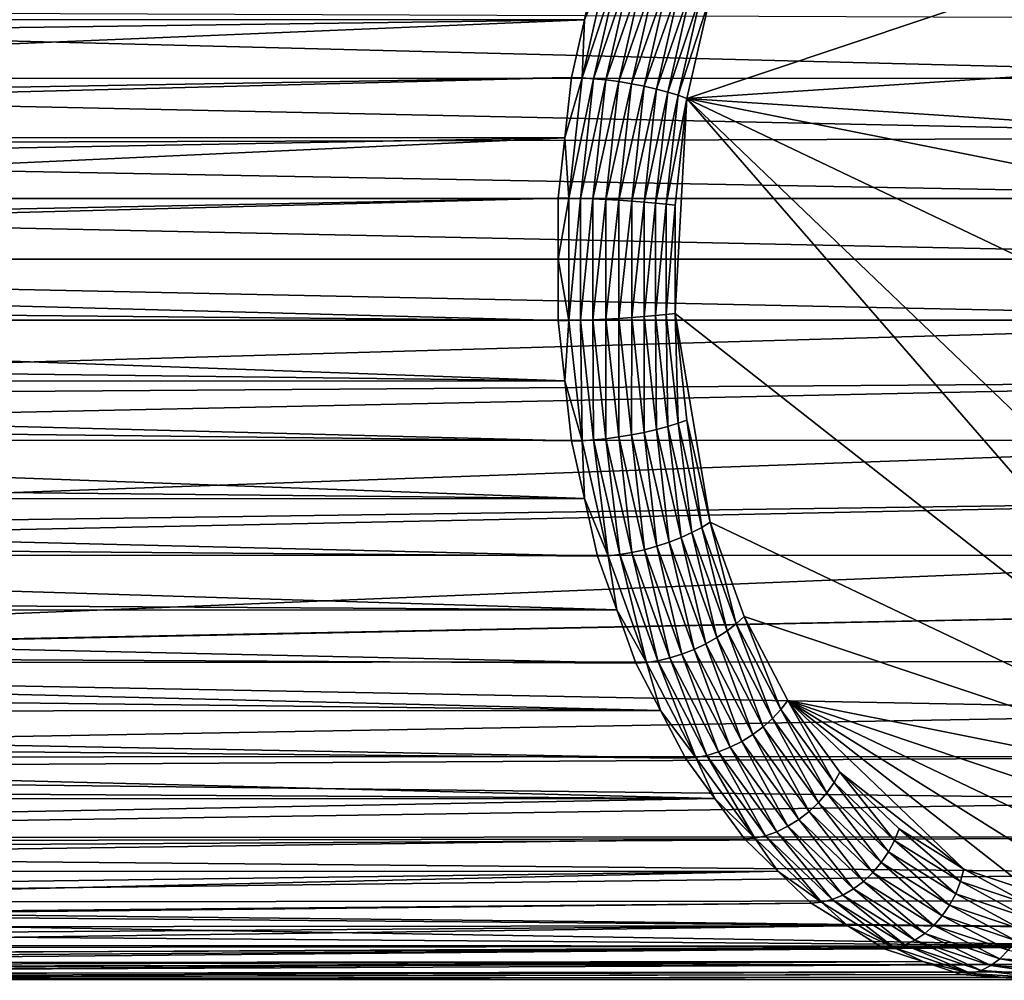
# Model space of a CAD drawing. Extents: x -90 to 90, y -132 to 35.
# Drawn here: x 76 to 85, y -6 to 2 of the extents above; entities that cross this region are included whole.
import ezdxf

# ---------------------------------------------------------------- set-up
doc = ezdxf.new("R2010")
doc.units = 0
doc.layers.add('L3', color=7, linetype='CONTINUOUS')

msp = doc.modelspace()

# ---------------------------------------------------------------- linework, layer by layer
at = {"layer": 'L3', "color": 7}
for points in [[(82.64437, 2.368432, 63.04014), (88.88794, 3.612265, 70.48094), (82.43553, 1.448874, 62.79126)], [(82.43553, 1.448874, 62.79126), (88.88794, 3.612265, 70.48094), (89.4972, 1.915554, 71.20702)], [(81.5125, 2.157608, 62.85803), (60.46433, 2.163134, 80.49916), (81.63054, 2.677358, 62.9987)], [(81.49008, 1.635531, 62.64878), (81.5125, 2.157608, 62.85803), (81.72583, 2.673555, 62.92973)], [(81.72583, 2.673555, 62.92973), (81.82959, 2.662238, 62.87535), (81.49008, 1.635531, 62.64878)], [(81.5125, 2.157608, 62.85803), (81.63054, 2.677358, 62.9987), (81.72583, 2.673555, 62.92973)], [(81.49008, 1.635531, 62.64878), (81.82959, 2.662238, 62.87535), (81.59484, 1.628608, 62.59559)], [(81.82959, 2.662238, 62.87535), (81.93926, 2.643687, 62.8369), (81.59484, 1.628608, 62.59559)], [(81.59484, 1.628608, 62.59559), (81.93926, 2.643687, 62.8369), (81.70614, 1.617259, 62.55908)], [(81.93926, 2.643687, 62.8369), (82.05214, 2.618358, 62.81532), (81.70614, 1.617259, 62.55908)], [(81.70614, 1.617259, 62.55908), (82.05214, 2.618358, 62.81532), (81.82126, 1.601765, 62.54017)], [(82.05214, 2.618358, 62.81532), (82.16546, 2.586876, 62.81115), (81.82126, 1.601765, 62.54017)], [(81.82126, 1.601765, 62.54017), (82.16546, 2.586876, 62.81115), (81.93737, 1.582505, 62.53931)], [(82.16546, 2.586876, 62.81115), (82.27643, 2.550014, 62.82449), (81.93737, 1.582505, 62.53931)], [(81.93737, 1.582505, 62.53931), (82.27643, 2.550014, 62.82449), (82.05158, 1.559956, 62.55652)], [(82.27643, 2.550014, 62.82449), (82.38231, 2.508682, 62.85501), (82.05158, 1.559956, 62.55652)], [(82.05158, 1.559956, 62.55652), (82.38231, 2.508682, 62.85501), (82.16111, 1.534671, 62.59138)], [(82.38231, 2.508682, 62.85501), (82.48051, 2.463896, 62.90196), (82.16111, 1.534671, 62.59138)], [(82.16111, 1.534671, 62.59138), (82.48051, 2.463896, 62.90196), (82.26324, 1.507273, 62.64304)], [(82.48051, 2.463896, 62.90196), (82.56858, 2.416759, 62.96418), (82.26324, 1.507273, 62.64304)], [(82.26324, 1.507273, 62.64304), (82.56858, 2.416759, 62.96418), (82.35548, 1.478437, 62.71022)], [(82.56858, 2.416759, 62.96418), (82.64437, 2.368432, 63.04014), (82.35548, 1.478437, 62.71022)], [(82.35548, 1.478437, 62.71022), (82.64437, 2.368432, 63.04014), (82.43553, 1.448874, 62.79126)], [(89.4665, 1.631957, 72.33724), (64.98229, 2.259438, 92.65617), (64.569, 1.629861, 93.21844)], [(89.37722, 2.165409, 72.23083), (64.98229, 2.259438, 92.65617), (89.4665, 1.631957, 72.33724)], [(81.5125, 2.157608, 62.85803), (60.47976, 1.872977, 80.35298), (60.46433, 2.163134, 80.49916)], [(60.50247, 1.2783, 80.13973), (60.47976, 1.872977, 80.35298), (81.5125, 2.157608, 62.85803)], [(81.39446, 1.637857, 62.71735), (60.50247, 1.2783, 80.13973), (81.5125, 2.157608, 62.85803)], [(81.49008, 1.635531, 62.64878), (81.39446, 1.637857, 62.71735), (81.5125, 2.157608, 62.85803)], [(82.43553, 1.448874, 62.79126), (89.4972, 1.915554, 71.20702), (89.65516, 0.971755, 71.39528)], [(81.39446, 1.637857, 62.71735), (60.50678, 1.097666, 80.09951), (60.50247, 1.2783, 80.13973)], [(81.33458, 1.094548, 62.64599), (60.50678, 1.097666, 80.09951), (81.39446, 1.637857, 62.71735)], [(89.55579, 1.098505, 72.44364), (64.569, 1.629861, 93.21844), (64.16962, 1.021448, 93.76179)], [(89.4665, 1.631957, 72.33724), (64.569, 1.629861, 93.21844), (89.55579, 1.098505, 72.44364)], [(81.33458, 1.094548, 62.64599), (81.39446, 1.637857, 62.71735), (81.49008, 1.635531, 62.64878)], [(81.37049, 0.550455, 62.50625), (81.33458, 1.094548, 62.64599), (81.49008, 1.635531, 62.64878)], [(81.49008, 1.635531, 62.64878), (81.59484, 1.628608, 62.59559), (81.37049, 0.550455, 62.50625)], [(81.37049, 0.550455, 62.50625), (81.59484, 1.628608, 62.59559), (81.47575, 0.548126, 62.45366)], [(81.59484, 1.628608, 62.59559), (81.70614, 1.617259, 62.55908), (81.47575, 0.548126, 62.45366)], [(81.47575, 0.548126, 62.45366), (81.70614, 1.617259, 62.55908), (81.58789, 0.544306, 62.41815)], [(81.70614, 1.617259, 62.55908), (81.82126, 1.601765, 62.54017), (81.58789, 0.544306, 62.41815)], [(81.58789, 0.544306, 62.41815), (81.82126, 1.601765, 62.54017), (81.70414, 0.539091, 62.40059)], [(81.82126, 1.601765, 62.54017), (81.93737, 1.582505, 62.53931), (81.70414, 0.539091, 62.40059)], [(81.70414, 0.539091, 62.40059), (81.93737, 1.582505, 62.53931), (81.82165, 0.532609, 62.4014)], [(81.93737, 1.582505, 62.53931), (82.05158, 1.559956, 62.55652), (81.82165, 0.532609, 62.4014)], [(81.82165, 0.532609, 62.4014), (82.05158, 1.559956, 62.55652), (81.93751, 0.52502, 62.42058)], [(82.05158, 1.559956, 62.55652), (82.16111, 1.534671, 62.59138), (81.93751, 0.52502, 62.42058)], [(81.93751, 0.52502, 62.42058), (82.16111, 1.534671, 62.59138), (82.04889, 0.51651, 62.45765)], [(82.16111, 1.534671, 62.59138), (82.26324, 1.507273, 62.64304), (82.04889, 0.51651, 62.45765)], [(82.04889, 0.51651, 62.45765), (82.26324, 1.507273, 62.64304), (82.15303, 0.507289, 62.51169)], [(82.26324, 1.507273, 62.64304), (82.35548, 1.478437, 62.71022), (82.15303, 0.507289, 62.51169)], [(82.15303, 0.507289, 62.51169), (82.35548, 1.478437, 62.71022), (82.24737, 0.497584, 62.58138)], [(82.35548, 1.478437, 62.71022), (82.43553, 1.448874, 62.79126), (82.24737, 0.497584, 62.58138)], [(82.24737, 0.497584, 62.58138), (82.43553, 1.448874, 62.79126), (82.32959, 0.487634, 62.66499)], [(82.32959, -0.487634, 62.66499), (82.32959, 0.487634, 62.66499), (82.43553, 1.448874, 62.79126)], [(82.43553, 1.448874, 62.79126), (87.95016, -4.896292, 69.36333), (82.32959, -0.487634, 62.66499)], [(89.70833, 0, 71.45864), (89.4972, -1.915554, 71.20702), (82.43553, 1.448874, 62.79126)], [(89.70833, 0, 71.45864), (82.43553, 1.448874, 62.79126), (89.65516, 0.971755, 71.39528)], [(89.4972, -1.915554, 71.20702), (88.45417, -4.316366, 69.96399), (82.43553, 1.448874, 62.79126)], [(82.43553, 1.448874, 62.79126), (88.45417, -4.316366, 69.96399), (87.95016, -4.896292, 69.36333)], [(60.51594, 0.713624, 80.01401), (60.50678, 1.097666, 80.09951), (81.33458, 1.094548, 62.64599)], [(60.51594, 0.713624, 80.01401), (81.33458, 1.094548, 62.64599), (60.52177, 0.138762, 79.95976)], [(60.52177, 0.138762, 79.95976), (81.33458, 1.094548, 62.64599), (81.2747, 0.551239, 62.57463)], [(89.55579, 1.098505, 72.44364), (64.16962, 1.021448, 93.76179), (89.58583, 0.549253, 72.47945)], [(81.37049, 0.550455, 62.50625), (81.2747, 0.551239, 62.57463), (81.33458, 1.094548, 62.64599)], [(89.58583, 0.549253, 72.47945), (64.16962, 1.021448, 93.76179), (63.80436, 0.549633, 94.11697)], [(60.52177, 0.138762, 79.95976), (81.2747, 0.551239, 62.57463), (60.52142, 0.000064, 79.9631)], [(81.2747, 0, 62.57463), (60.52142, 0.000064, 79.9631), (81.2747, 0.551239, 62.57463)], [(89.61588, 0, 72.51526), (63.80436, 0.549633, 94.11697), (63.37886, 0, 94.53074)], [(89.58583, 0.549253, 72.47945), (63.80436, 0.549633, 94.11697), (89.61588, 0, 72.51526)], [(81.2747, 0, 62.57463), (81.2747, 0.551239, 62.57463), (81.37049, 0.550455, 62.50625)], [(81.37049, -0.550455, 62.50625), (81.2747, 0, 62.57463), (81.37049, 0.550455, 62.50625)], [(81.37049, 0.550455, 62.50625), (81.47575, 0.548126, 62.45366), (81.37049, -0.550455, 62.50625)], [(81.37049, -0.550455, 62.50625), (81.47575, 0.548126, 62.45366), (81.47575, -0.548126, 62.45366)], [(81.47575, 0.548126, 62.45366), (81.58789, 0.544306, 62.41815), (81.47575, -0.548126, 62.45366)], [(81.47575, -0.548126, 62.45366), (81.58789, 0.544306, 62.41815), (81.58789, -0.544306, 62.41815)], [(81.58789, 0.544306, 62.41815), (81.70414, 0.539091, 62.40059), (81.58789, -0.544306, 62.41815)], [(81.58789, -0.544306, 62.41815), (81.70414, 0.539091, 62.40059), (81.70414, -0.539091, 62.40059)], [(81.70414, 0.539091, 62.40059), (81.82165, 0.532609, 62.4014), (81.70414, -0.539091, 62.40059)], [(81.70414, -0.539091, 62.40059), (81.82165, 0.532609, 62.4014), (81.82165, -0.532609, 62.4014)], [(81.82165, 0.532609, 62.4014), (81.93751, 0.52502, 62.42058), (81.82165, -0.532609, 62.4014)], [(81.82165, -0.532609, 62.4014), (81.93751, 0.52502, 62.42058), (81.93751, -0.52502, 62.42058)], [(81.93751, 0.52502, 62.42058), (82.04889, 0.51651, 62.45765), (81.93751, -0.52502, 62.42058)], [(81.93751, -0.52502, 62.42058), (82.04889, 0.51651, 62.45765), (82.04889, -0.51651, 62.45765)], [(82.04889, 0.51651, 62.45765), (82.15303, 0.507289, 62.51169), (82.04889, -0.51651, 62.45765)], [(82.04889, -0.51651, 62.45765), (82.15303, 0.507289, 62.51169), (82.15303, -0.507289, 62.51169)], [(82.15303, 0.507289, 62.51169), (82.24737, 0.497584, 62.58138), (82.15303, -0.507289, 62.51169)], [(82.15303, -0.507289, 62.51169), (82.24737, 0.497584, 62.58138), (82.24737, -0.497584, 62.58138)], [(82.24737, 0.497584, 62.58138), (82.32959, 0.487634, 62.66499), (82.24737, -0.497584, 62.58138)], [(82.24737, -0.497584, 62.58138), (82.32959, 0.487634, 62.66499), (82.32959, -0.487634, 62.66499)], [(81.2747, -0.551239, 62.57463), (60.52049, -0.356788, 79.97169), (60.52142, 0.000064, 79.9631)], [(81.2747, -0.551239, 62.57463), (60.52142, 0.000064, 79.9631), (81.2747, 0, 62.57463)], [(89.61588, 0, 72.51526), (63.37886, 0, 94.53074), (89.58583, -0.549253, 72.47945)], [(89.58583, -0.549253, 72.47945), (63.37886, 0, 94.53074), (63.79618, -0.548243, 94.10956)], [(81.37049, -0.550455, 62.50625), (81.2747, -0.551239, 62.57463), (81.2747, 0, 62.57463)], [(81.33458, -1.094548, 62.64599), (60.51365, -0.837253, 80.03532), (60.52049, -0.356788, 79.97169)], [(81.33458, -1.094548, 62.64599), (60.52049, -0.356788, 79.97169), (81.2747, -0.551239, 62.57463)], [(81.82165, -0.532609, 62.4014), (81.93751, -0.52502, 62.42058), (81.93737, -1.582505, 62.53931)], [(81.93737, -1.582505, 62.53931), (81.93751, -0.52502, 62.42058), (82.05158, -1.559956, 62.55652)], [(81.93751, -0.52502, 62.42058), (82.04889, -0.51651, 62.45765), (82.05158, -1.559956, 62.55652)], [(82.04889, -0.51651, 62.45765), (82.15303, -0.507289, 62.51169), (82.16111, -1.534671, 62.59138)], [(82.05158, -1.559956, 62.55652), (82.04889, -0.51651, 62.45765), (82.16111, -1.534671, 62.59138)], [(82.15303, -0.507289, 62.51169), (82.24737, -0.497584, 62.58138), (82.26324, -1.507273, 62.64304)], [(82.16111, -1.534671, 62.59138), (82.15303, -0.507289, 62.51169), (82.26324, -1.507273, 62.64304)], [(82.24737, -0.497584, 62.58138), (82.32959, -0.487634, 62.66499), (82.35548, -1.478437, 62.71022)], [(82.26324, -1.507273, 62.64304), (82.24737, -0.497584, 62.58138), (82.35548, -1.478437, 62.71022)], [(82.35548, -1.478437, 62.71022), (82.32959, -0.487634, 62.66499), (82.43553, -1.448874, 62.79126)], [(82.32959, -0.487634, 62.66499), (87.95016, -4.896292, 69.36333), (82.64437, -2.368432, 63.04014)], [(82.32959, -0.487634, 62.66499), (82.64437, -2.368432, 63.04014), (82.43553, -1.448874, 62.79126)], [(89.58583, -0.549253, 72.47945), (63.79618, -0.548243, 94.10956), (64.35107, -1.277209, 93.54954)], [(89.58583, -0.549253, 72.47945), (64.35107, -1.277209, 93.54954), (89.55579, -1.098505, 72.44364)], [(81.33458, -1.094548, 62.64599), (81.2747, -0.551239, 62.57463), (81.37049, -0.550455, 62.50625)], [(81.49008, -1.635531, 62.64878), (81.33458, -1.094548, 62.64599), (81.37049, -0.550455, 62.50625)], [(81.37049, -0.550455, 62.50625), (81.47575, -0.548126, 62.45366), (81.49008, -1.635531, 62.64878)], [(81.47575, -0.548126, 62.45366), (81.58789, -0.544306, 62.41815), (81.59484, -1.628608, 62.59559)], [(81.49008, -1.635531, 62.64878), (81.47575, -0.548126, 62.45366), (81.59484, -1.628608, 62.59559)], [(81.58789, -0.544306, 62.41815), (81.70414, -0.539091, 62.40059), (81.70614, -1.617259, 62.55908)], [(81.59484, -1.628608, 62.59559), (81.58789, -0.544306, 62.41815), (81.70614, -1.617259, 62.55908)], [(81.70414, -0.539091, 62.40059), (81.82165, -0.532609, 62.4014), (81.82126, -1.601765, 62.54017)], [(81.70614, -1.617259, 62.55908), (81.70414, -0.539091, 62.40059), (81.82126, -1.601765, 62.54017)], [(81.82126, -1.601765, 62.54017), (81.82165, -0.532609, 62.4014), (81.93737, -1.582505, 62.53931)], [(81.33458, -1.094548, 62.64599), (60.50669, -1.097455, 80.1004), (60.51365, -0.837253, 80.03532)], [(81.39446, -1.637857, 62.71735), (60.49875, -1.393885, 80.17454), (60.50669, -1.097455, 80.1004)], [(81.39446, -1.637857, 62.71735), (60.50669, -1.097455, 80.1004), (81.33458, -1.094548, 62.64599)], [(89.55579, -1.098505, 72.44364), (64.35107, -1.277209, 93.54954), (64.57306, -1.630427, 93.22232)], [(89.55579, -1.098505, 72.44364), (64.57306, -1.630427, 93.22232), (89.4665, -1.631957, 72.33724)], [(81.49008, -1.635531, 62.64878), (81.39446, -1.637857, 62.71735), (81.33458, -1.094548, 62.64599)], [(81.5125, -2.157608, 62.85803), (60.47662, -1.940184, 80.38253), (60.49875, -1.393885, 80.17454)], [(81.5125, -2.157608, 62.85803), (60.49875, -1.393885, 80.17454), (81.39446, -1.637857, 62.71735)], [(82.16111, -1.534671, 62.59138), (82.26324, -1.507273, 62.64304), (82.38231, -2.508682, 62.85501)], [(82.26324, -1.507273, 62.64304), (82.35548, -1.478437, 62.71022), (82.48051, -2.463896, 62.90196)], [(82.38231, -2.508682, 62.85501), (82.26324, -1.507273, 62.64304), (82.48051, -2.463896, 62.90196)], [(82.35548, -1.478437, 62.71022), (82.43553, -1.448874, 62.79126), (82.56858, -2.416759, 62.96418)], [(82.48051, -2.463896, 62.90196), (82.35548, -1.478437, 62.71022), (82.56858, -2.416759, 62.96418)], [(82.56858, -2.416759, 62.96418), (82.43553, -1.448874, 62.79126), (82.64437, -2.368432, 63.04014)], [(81.82126, -1.601765, 62.54017), (81.93737, -1.582505, 62.53931), (82.05214, -2.618358, 62.81532)], [(81.93737, -1.582505, 62.53931), (82.05158, -1.559956, 62.55652), (82.16546, -2.586876, 62.81115)], [(82.05214, -2.618358, 62.81532), (81.93737, -1.582505, 62.53931), (82.16546, -2.586876, 62.81115)], [(82.05158, -1.559956, 62.55652), (82.16111, -1.534671, 62.59138), (82.27643, -2.550014, 62.82449)], [(82.16546, -2.586876, 62.81115), (82.05158, -1.559956, 62.55652), (82.27643, -2.550014, 62.82449)], [(82.27643, -2.550014, 62.82449), (82.16111, -1.534671, 62.59138), (82.38231, -2.508682, 62.85501)], [(89.4665, -1.631957, 72.33724), (64.57306, -1.630427, 93.22232), (65.12236, -2.504419, 92.41266)], [(89.4665, -1.631957, 72.33724), (65.12236, -2.504419, 92.41266), (89.37722, -2.165409, 72.23083)], [(81.5125, -2.157608, 62.85803), (81.39446, -1.637857, 62.71735), (81.49008, -1.635531, 62.64878)], [(81.49008, -1.635531, 62.64878), (81.59484, -1.628608, 62.59559), (81.72583, -2.673555, 62.92973)], [(81.72583, -2.673555, 62.92973), (81.5125, -2.157608, 62.85803), (81.49008, -1.635531, 62.64878)], [(81.59484, -1.628608, 62.59559), (81.70614, -1.617259, 62.55908), (81.82959, -2.662238, 62.87535)], [(81.72583, -2.673555, 62.92973), (81.59484, -1.628608, 62.59559), (81.82959, -2.662238, 62.87535)], [(81.70614, -1.617259, 62.55908), (81.82126, -1.601765, 62.54017), (81.93926, -2.643687, 62.8369)], [(81.82959, -2.662238, 62.87535), (81.70614, -1.617259, 62.55908), (81.93926, -2.643687, 62.8369)], [(81.93926, -2.643687, 62.8369), (81.82126, -1.601765, 62.54017), (82.05214, -2.618358, 62.81532)], [(81.5125, -2.157608, 62.85803), (60.46437, -2.163151, 80.49878), (60.47662, -1.940184, 80.38253)], [(81.63054, -2.677358, 62.9987), (60.44571, -2.503009, 80.67599), (60.46437, -2.163151, 80.49878)], [(81.63054, -2.677358, 62.9987), (60.46437, -2.163151, 80.49878), (81.5125, -2.157608, 62.85803)], [(89.37722, -2.165409, 72.23083), (65.12236, -2.504419, 92.41266), (65.20159, -2.669983, 92.2297)], [(89.37722, -2.165409, 72.23083), (65.20159, -2.669983, 92.2297), (89.23127, -2.667713, 72.0569)], [(81.72583, -2.673555, 62.92973), (81.63054, -2.677358, 62.9987), (81.5125, -2.157608, 62.85803)], [(82.56858, -2.416759, 62.96418), (82.64437, -2.368432, 63.04014), (82.88055, -3.285554, 63.33597)], [(82.88055, -3.285554, 63.33597), (82.64437, -2.368432, 63.04014), (82.9501, -3.219855, 63.4045)], [(87.95016, -4.896292, 69.36333), (82.9501, -3.219855, 63.4045), (82.64437, -2.368432, 63.04014)], [(82.38231, -2.508682, 62.85501), (82.48051, -2.463896, 62.90196), (82.70615, -3.410522, 63.24094)], [(82.48051, -2.463896, 62.90196), (82.56858, -2.416759, 62.96418), (82.79856, -3.349636, 63.281)], [(82.70615, -3.410522, 63.24094), (82.48051, -2.463896, 62.90196), (82.79856, -3.349636, 63.281)], [(82.79856, -3.349636, 63.281), (82.56858, -2.416759, 62.96418), (82.88055, -3.285554, 63.33597)], [(81.80334, -3.158597, 63.20465), (60.40915, -3.026247, 81.02806), (60.44571, -2.503009, 80.67599)], [(81.80334, -3.158597, 63.20465), (60.44571, -2.503009, 80.67599), (81.63054, -2.677358, 62.9987)], [(82.16546, -2.586876, 62.81115), (82.27643, -2.550014, 62.82449), (82.4994, -3.516827, 63.20912)], [(82.27643, -2.550014, 62.82449), (82.38231, -2.508682, 62.85501), (82.60561, -3.466714, 63.21678)], [(82.4994, -3.516827, 63.20912), (82.27643, -2.550014, 62.82449), (82.60561, -3.466714, 63.21678)], [(82.60561, -3.466714, 63.21678), (82.38231, -2.508682, 62.85501), (82.70615, -3.410522, 63.24094)], [(81.72583, -2.673555, 62.92973), (81.82959, -2.662238, 62.87535), (82.07095, -3.634665, 63.34103)], [(81.82959, -2.662238, 62.87535), (81.93926, -2.643687, 62.8369), (82.17324, -3.619281, 63.2849)], [(82.07095, -3.634665, 63.34103), (81.82959, -2.662238, 62.87535), (82.17324, -3.619281, 63.2849)], [(81.93926, -2.643687, 62.8369), (82.05214, -2.618358, 62.81532), (82.28052, -3.594061, 63.2436)], [(82.17324, -3.619281, 63.2849), (81.93926, -2.643687, 62.8369), (82.28052, -3.594061, 63.2436)], [(82.05214, -2.618358, 62.81532), (82.16546, -2.586876, 62.81115), (82.39014, -3.559627, 63.21812)], [(82.28052, -3.594061, 63.2436), (82.05214, -2.618358, 62.81532), (82.39014, -3.559627, 63.21812)], [(82.39014, -3.559627, 63.21812), (82.16546, -2.586876, 62.81115), (82.4994, -3.516827, 63.20912)], [(89.23127, -2.667713, 72.0569), (65.20159, -2.669983, 92.2297), (65.66241, -3.632905, 91.1656)], [(89.23127, -2.667713, 72.0569), (65.66241, -3.632905, 91.1656), (89.08533, -3.170017, 71.88296)], [(81.80334, -3.158597, 63.20465), (81.63054, -2.677358, 62.9987), (81.72583, -2.673555, 62.92973)], [(82.07095, -3.634665, 63.34103), (81.80334, -3.158597, 63.20465), (81.72583, -2.673555, 62.92973)], [(81.80334, -3.158597, 63.20465), (60.39716, -3.167408, 81.14573), (60.40915, -3.026247, 81.02806)], [(81.97615, -3.639836, 63.41059), (60.36694, -3.523347, 81.44245), (60.39716, -3.167408, 81.14573)], [(81.97615, -3.639836, 63.41059), (60.39716, -3.167408, 81.14573), (81.80334, -3.158597, 63.20465)], [(89.08533, -3.170017, 71.88296), (65.66241, -3.632905, 91.1656), (65.66428, -3.639325, 91.15709)], [(89.08533, -3.170017, 71.88296), (65.66428, -3.639325, 91.15709), (88.88691, -3.626724, 71.6465)], [(82.07095, -3.634665, 63.34103), (81.97615, -3.639836, 63.41059), (81.80334, -3.158597, 63.20465)], [(82.88055, -3.285554, 63.33597), (82.9501, -3.219855, 63.4045), (83.28241, -4.059831, 63.81489)], [(83.28241, -4.059831, 63.81489), (82.9501, -3.219855, 63.4045), (83.34393, -3.978649, 63.87384)], [(87.95016, -4.896292, 69.36333), (83.34393, -3.978649, 63.87384), (82.9501, -3.219855, 63.4045)], [(82.70615, -3.410522, 63.24094), (82.79856, -3.349636, 63.281), (83.1233, -4.214249, 63.73808)], [(82.79856, -3.349636, 63.281), (82.88055, -3.285554, 63.33597), (83.20826, -4.139014, 63.76926)], [(83.1233, -4.214249, 63.73808), (82.79856, -3.349636, 63.281), (83.20826, -4.139014, 63.76926)], [(83.20826, -4.139014, 63.76926), (82.88055, -3.285554, 63.33597), (83.28241, -4.059831, 63.81489)], [(82.60561, -3.466714, 63.21678), (82.70615, -3.410522, 63.24094), (83.02963, -4.283682, 63.7221)], [(83.02963, -4.283682, 63.7221), (82.70615, -3.410522, 63.24094), (83.1233, -4.214249, 63.73808)], [(82.19875, -4.068719, 63.67587), (60.33909, -3.809998, 81.7216), (60.36694, -3.523347, 81.44245)], [(82.19875, -4.068719, 63.67587), (60.36694, -3.523347, 81.44245), (81.97615, -3.639836, 63.41059)], [(82.39014, -3.559627, 63.21812), (82.4994, -3.516827, 63.20912), (82.82552, -4.398491, 63.737)], [(82.4994, -3.516827, 63.20912), (82.60561, -3.466714, 63.21678), (82.92954, -4.345605, 63.72175)], [(82.82552, -4.398491, 63.737), (82.4994, -3.516827, 63.20912), (82.92954, -4.345605, 63.72175)], [(82.92954, -4.345605, 63.72175), (82.60561, -3.466714, 63.21678), (83.02963, -4.283682, 63.7221)], [(88.88691, -3.626724, 71.6465), (65.66428, -3.639325, 91.15709), (88.68849, -4.08343, 71.41004)], [(82.19875, -4.068719, 63.67587), (81.97615, -3.639836, 63.41059), (82.07095, -3.634665, 63.34103)], [(82.07095, -3.634665, 63.34103), (82.17324, -3.619281, 63.2849), (82.51551, -4.491213, 63.87083)], [(82.51551, -4.491213, 63.87083), (82.19875, -4.068719, 63.67587), (82.07095, -3.634665, 63.34103)], [(82.17324, -3.619281, 63.2849), (82.28052, -3.594061, 63.2436), (82.61592, -4.472203, 63.81247)], [(82.51551, -4.491213, 63.87083), (82.17324, -3.619281, 63.2849), (82.61592, -4.472203, 63.81247)], [(82.28052, -3.594061, 63.2436), (82.39014, -3.559627, 63.21812), (82.72012, -4.44104, 63.76749)], [(82.61592, -4.472203, 63.81247), (82.28052, -3.594061, 63.2436), (82.72012, -4.44104, 63.76749)], [(82.72012, -4.44104, 63.76749), (82.39014, -3.559627, 63.21812), (82.82552, -4.398491, 63.737)], [(65.9132, -4.488554, 90.03095), (88.68849, -4.08343, 71.41004), (65.66428, -3.639325, 91.15709)], [(82.19875, -4.068719, 63.67587), (60.30951, -4.078981, 82.0266), (60.33909, -3.809998, 81.7216)], [(83.28241, -4.059831, 63.81489), (83.34393, -3.978649, 63.87384), (83.7626, -4.717313, 64.38716)], [(83.7626, -4.717313, 64.38716), (83.34393, -3.978649, 63.87384), (83.81452, -4.622983, 64.43467)], [(87.39039, -5.335362, 68.69622), (86.79098, -5.620942, 67.98188), (83.34393, -3.978649, 63.87384)], [(83.34393, -3.978649, 63.87384), (86.79098, -5.620942, 67.98188), (86.16916, -5.744819, 67.24083)], [(87.39039, -5.335362, 68.69622), (83.34393, -3.978649, 63.87384), (87.95016, -4.896292, 69.36333)], [(84.93002, -5.497959, 65.76407), (83.81452, -4.622983, 64.43467), (83.34393, -3.978649, 63.87384)], [(84.93002, -5.497959, 65.76407), (83.34393, -3.978649, 63.87384), (85.54284, -5.703427, 66.4944)], [(85.54284, -5.703427, 66.4944), (83.34393, -3.978649, 63.87384), (86.16916, -5.744819, 67.24083)], [(82.42135, -4.497603, 63.94114), (60.28639, -4.28933, 82.26512), (60.30951, -4.078981, 82.0266)], [(82.42135, -4.497603, 63.94114), (60.30951, -4.078981, 82.0266), (82.19875, -4.068719, 63.67587)], [(82.51551, -4.491213, 63.87083), (82.42135, -4.497603, 63.94114), (82.19875, -4.068719, 63.67587)], [(83.20826, -4.139014, 63.76926), (83.28241, -4.059831, 63.81489), (83.69781, -4.80932, 64.35269)], [(83.69781, -4.80932, 64.35269), (83.28241, -4.059831, 63.81489), (83.7626, -4.717313, 64.38716)], [(65.9132, -4.488554, 90.03095), (88.44332, -4.4814, 71.11785), (88.68849, -4.08343, 71.41004)], [(83.1233, -4.214249, 63.73808), (83.20826, -4.139014, 63.76926), (83.62176, -4.896739, 64.33211)], [(83.62176, -4.896739, 64.33211), (83.20826, -4.139014, 63.76926), (83.69781, -4.80932, 64.35269)], [(83.02963, -4.283682, 63.7221), (83.1233, -4.214249, 63.73808), (83.53629, -4.977417, 64.32593)], [(83.53629, -4.977417, 64.32593), (83.1233, -4.214249, 63.73808), (83.62176, -4.896739, 64.33211)], [(60.23142, -4.726254, 82.86142), (60.28639, -4.28933, 82.26512), (82.68733, -4.861792, 64.25814)], [(82.68733, -4.861792, 64.25814), (60.28639, -4.28933, 82.26512), (82.42135, -4.497603, 63.94114)], [(82.82552, -4.398491, 63.737), (82.92954, -4.345605, 63.72175), (83.34577, -5.110819, 64.35701)], [(82.92954, -4.345605, 63.72175), (83.02963, -4.283682, 63.7221), (83.44354, -5.049367, 64.3343)], [(83.34577, -5.110819, 64.35701), (82.92954, -4.345605, 63.72175), (83.44354, -5.049367, 64.3343)], [(83.44354, -5.049367, 64.3343), (83.02963, -4.283682, 63.7221), (83.53629, -4.977417, 64.32593)], [(82.72012, -4.44104, 63.76749), (82.82552, -4.398491, 63.737), (83.2454, -5.160259, 64.39349)], [(83.2454, -5.160259, 64.39349), (82.82552, -4.398491, 63.737), (83.34577, -5.110819, 64.35701)], [(65.95016, -4.61466, 89.86372), (88.44332, -4.4814, 71.11785), (65.9132, -4.488554, 90.03095)], [(65.95016, -4.61466, 89.86372), (88.19814, -4.87937, 70.82567), (88.44332, -4.4814, 71.11785)], [(82.68733, -4.861792, 64.25814), (82.42135, -4.497603, 63.94114), (82.51551, -4.491213, 63.87083)], [(82.51551, -4.491213, 63.87083), (82.61592, -4.472203, 63.81247), (83.04673, -5.218558, 64.50392)], [(83.04673, -5.218558, 64.50392), (82.68733, -4.861792, 64.25814), (82.51551, -4.491213, 63.87083)], [(82.61592, -4.472203, 63.81247), (82.72012, -4.44104, 63.76749), (83.14489, -5.196468, 64.44287)], [(83.04673, -5.218558, 64.50392), (82.61592, -4.472203, 63.81247), (83.14489, -5.196468, 64.44287)], [(83.14489, -5.196468, 64.44287), (82.72012, -4.44104, 63.76749), (83.2454, -5.160259, 64.39349)], [(65.98213, -5.215381, 88.89537), (88.19814, -4.87937, 70.82567), (65.95016, -4.61466, 89.86372)], [(83.7626, -4.717313, 64.38716), (83.81452, -4.622983, 64.43467), (84.30731, -5.239087, 65.03632)], [(84.30731, -5.239087, 65.03632), (83.81452, -4.622983, 64.43467), (84.34834, -5.134324, 65.07085)], [(84.34834, -5.134324, 65.07085), (83.81452, -4.622983, 64.43467), (84.93002, -5.497959, 65.76407)], [(82.68733, -4.861792, 64.25814), (60.46328, -4.870983, 82.89526), (60.23142, -4.726254, 82.86142)], [(83.69781, -4.80932, 64.35269), (83.7626, -4.717313, 64.38716), (84.25315, -5.34127, 65.01451)], [(84.25315, -5.34127, 65.01451), (83.7626, -4.717313, 64.38716), (84.30731, -5.239087, 65.03632)], [(82.68733, -4.861792, 64.25814), (61.10065, -5.268859, 82.98825), (60.46328, -4.870983, 82.89526)], [(82.95332, -5.225981, 64.57512), (61.10065, -5.268859, 82.98825), (82.68733, -4.861792, 64.25814)], [(65.98213, -5.215381, 88.89537), (87.91326, -5.207155, 70.48616), (88.19814, -4.87937, 70.82567)], [(83.04673, -5.218558, 64.50392), (82.95332, -5.225981, 64.57512), (82.68733, -4.861792, 64.25814)], [(83.62176, -4.896739, 64.33211), (83.69781, -4.80932, 64.35269), (84.18718, -5.438359, 65.00596)], [(84.18718, -5.438359, 65.00596), (83.69781, -4.80932, 64.35269), (84.25315, -5.34127, 65.01451)], [(83.53629, -4.977417, 64.32593), (83.62176, -4.896739, 64.33211), (84.11103, -5.52796, 65.01088)], [(84.11103, -5.52796, 65.01088), (83.62176, -4.896739, 64.33211), (84.18718, -5.438359, 65.00596)], [(83.34577, -5.110819, 64.35701), (83.44354, -5.049367, 64.3343), (83.93592, -5.676118, 65.06031)], [(83.44354, -5.049367, 64.3343), (83.53629, -4.977417, 64.32593), (84.02659, -5.607869, 65.02914)], [(83.93592, -5.676118, 65.06031), (83.44354, -5.049367, 64.3343), (84.02659, -5.607869, 65.02914)], [(84.02659, -5.607869, 65.02914), (83.53629, -4.977417, 64.32593), (84.11103, -5.52796, 65.01088)], [(83.2454, -5.160259, 64.39349), (83.34577, -5.110819, 64.35701), (83.84125, -5.731026, 65.10361)], [(83.84125, -5.731026, 65.10361), (83.34577, -5.110819, 64.35701), (83.93592, -5.676118, 65.06031)], [(84.30731, -5.239087, 65.03632), (84.34834, -5.134324, 65.07085), (84.90086, -5.610142, 65.74368)], [(84.90086, -5.610142, 65.74368), (84.34834, -5.134324, 65.07085), (84.93002, -5.497959, 65.76407)], [(82.95332, -5.225981, 64.57512), (61.56893, -5.517957, 83.129), (61.10065, -5.268859, 82.98825)], [(83.25504, -5.515, 64.9347), (61.56893, -5.517957, 83.129), (82.95332, -5.225981, 64.57512)], [(65.98859, -5.336742, 88.69973), (87.91326, -5.207155, 70.48616), (65.98213, -5.215381, 88.89537)], [(65.98859, -5.336742, 88.69973), (87.62838, -5.534939, 70.14665), (87.91326, -5.207155, 70.48616)], [(83.25504, -5.515, 64.9347), (82.95332, -5.225981, 64.57512), (83.04673, -5.218558, 64.50392)], [(83.04673, -5.218558, 64.50392), (83.14489, -5.196468, 64.44287), (83.64931, -5.795773, 65.22205)], [(83.64931, -5.795773, 65.22205), (83.25504, -5.515, 64.9347), (83.04673, -5.218558, 64.50392)], [(83.14489, -5.196468, 64.44287), (83.2454, -5.160259, 64.39349), (83.74493, -5.771241, 65.15796)], [(83.64931, -5.795773, 65.22205), (83.14489, -5.196468, 64.44287), (83.74493, -5.771241, 65.15796)], [(83.74493, -5.771241, 65.15796), (83.2454, -5.160259, 64.39349), (83.84125, -5.731026, 65.10361)], [(84.25315, -5.34127, 65.01451), (84.30731, -5.239087, 65.03632), (84.85828, -5.719563, 65.73568)], [(84.85828, -5.719563, 65.73568), (84.30731, -5.239087, 65.03632), (84.90086, -5.610142, 65.74368)], [(65.8631, -5.798348, 87.77682), (87.62838, -5.534939, 70.14665), (65.98859, -5.336742, 88.69973)], [(84.18718, -5.438359, 65.00596), (84.25315, -5.34127, 65.01451), (84.80331, -5.823527, 65.74024)], [(84.80331, -5.823527, 65.74024), (84.25315, -5.34127, 65.01451), (84.85828, -5.719563, 65.73568)], [(84.11103, -5.52796, 65.01088), (84.18718, -5.438359, 65.00596), (84.73732, -5.919474, 65.75725)], [(84.73732, -5.919474, 65.75725), (84.18718, -5.438359, 65.00596), (84.80331, -5.823527, 65.74024)], [(84.90086, -5.610142, 65.74368), (84.93002, -5.497959, 65.76407), (85.52618, -5.819803, 66.48892)], [(85.52618, -5.819803, 66.48892), (84.93002, -5.497959, 65.76407), (85.54284, -5.703427, 66.4944)], [(83.25504, -5.515, 64.9347), (62.09649, -5.798584, 83.28754), (61.56893, -5.517957, 83.129)], [(83.25504, -5.515, 64.9347), (62.54511, -6.000637, 83.48367), (62.09649, -5.798584, 83.28754)], [(83.55676, -5.804018, 65.29428), (62.54511, -6.000637, 83.48367), (83.25504, -5.515, 64.9347)], [(65.8631, -5.798348, 87.77682), (87.31199, -5.783109, 69.76959), (87.62838, -5.534939, 70.14665)], [(83.64931, -5.795773, 65.22205), (83.55676, -5.804018, 65.29428), (83.25504, -5.515, 64.9347)], [(84.02659, -5.607869, 65.02914), (84.11103, -5.52796, 65.01088), (84.66192, -6.005043, 65.78631)], [(84.66192, -6.005043, 65.78631), (84.11103, -5.52796, 65.01088), (84.73732, -5.919474, 65.75725)], [(83.84125, -5.731026, 65.10361), (83.93592, -5.676118, 65.06031), (84.49054, -6.136922, 65.87739)], [(83.93592, -5.676118, 65.06031), (84.02659, -5.607869, 65.02914), (84.57898, -6.078125, 65.82669)], [(84.49054, -6.136922, 65.87739), (83.93592, -5.676118, 65.06031), (84.57898, -6.078125, 65.82669)], [(84.57898, -6.078125, 65.82669), (84.02659, -5.607869, 65.02914), (84.66192, -6.005043, 65.78631)], [(84.85828, -5.719563, 65.73568), (84.90086, -5.610142, 65.74368), (85.49579, -5.933313, 66.49545)], [(85.49579, -5.933313, 66.49545), (84.90086, -5.610142, 65.74368), (85.52618, -5.819803, 66.48892)], [(83.74493, -5.771241, 65.15796), (83.84125, -5.731026, 65.10361), (84.39877, -6.179985, 65.93718)], [(84.39877, -6.179985, 65.93718), (83.84125, -5.731026, 65.10361), (84.49054, -6.136922, 65.87739)], [(84.80331, -5.823527, 65.74024), (84.85828, -5.719563, 65.73568), (85.45242, -6.041163, 66.51381)], [(85.45242, -6.041163, 66.51381), (84.85828, -5.719563, 65.73568), (85.49579, -5.933313, 66.49545)], [(83.55676, -5.804018, 65.29428), (62.61724, -6.029068, 83.52201), (62.54511, -6.000637, 83.48367)], [(83.88554, -6.009551, 65.6861), (62.61724, -6.029068, 83.52201), (83.55676, -5.804018, 65.29428)], [(86.65681, -6.192694, 68.98877), (65.85031, -5.84543, 87.68269), (65.73464, -6.030729, 87.23439)], [(65.8631, -5.798348, 87.77682), (65.85031, -5.84543, 87.68269), (86.9956, -6.031279, 69.39253)], [(86.9956, -6.031279, 69.39253), (65.85031, -5.84543, 87.68269), (86.65681, -6.192694, 68.98877)], [(86.9956, -6.031279, 69.39253), (87.31199, -5.783109, 69.76959), (65.8631, -5.798348, 87.77682)], [(83.88554, -6.009551, 65.6861), (83.55676, -5.804018, 65.29428), (83.64931, -5.795773, 65.22205)], [(83.64931, -5.795773, 65.22205), (83.74493, -5.771241, 65.15796), (84.30593, -6.206255, 66.00458)], [(84.30593, -6.206255, 66.00458), (83.88554, -6.009551, 65.6861), (83.64931, -5.795773, 65.22205)], [(84.30593, -6.206255, 66.00458), (83.74493, -5.771241, 65.15796), (84.39877, -6.179985, 65.93718)], [(84.73732, -5.919474, 65.75725), (84.80331, -5.823527, 65.74024), (85.39712, -6.140696, 66.54358)], [(85.39712, -6.140696, 66.54358), (84.80331, -5.823527, 65.74024), (85.45242, -6.041163, 66.51381)], [(84.66192, -6.005043, 65.78631), (84.73732, -5.919474, 65.75725), (85.33126, -6.229462, 66.584)], [(85.33126, -6.229462, 66.584), (84.73732, -5.919474, 65.75725), (85.39712, -6.140696, 66.54358)], [(83.88554, -6.009551, 65.6861), (62.95568, -6.162451, 83.70186), (62.61724, -6.029068, 83.52201)], [(63.332, -6.288673, 83.93888), (62.95568, -6.162451, 83.70186), (83.88554, -6.009551, 65.6861)], [(84.21431, -6.215084, 66.07793), (63.332, -6.288673, 83.93888), (83.88554, -6.009551, 65.6861)], [(86.65681, -6.192694, 68.98877), (65.73464, -6.030729, 87.23439), (65.59285, -6.180881, 86.81385)], [(84.30593, -6.206255, 66.00458), (84.21431, -6.215084, 66.07793), (83.88554, -6.009551, 65.6861)], [(84.57898, -6.078125, 65.82669), (84.66192, -6.005043, 65.78631), (85.25646, -6.305276, 66.63409)], [(85.25646, -6.305276, 66.63409), (84.66192, -6.005043, 65.78631), (85.33126, -6.229462, 66.584)], [(84.49054, -6.136922, 65.87739), (84.57898, -6.078125, 65.82669), (85.17458, -6.36627, 66.69261)], [(85.17458, -6.36627, 66.69261), (84.57898, -6.078125, 65.82669), (85.25646, -6.305276, 66.63409)], [(86.65681, -6.192694, 68.98877), (65.24093, -6.388766, 86.04617), (86.31801, -6.354109, 68.58501)], [(86.65681, -6.192694, 68.98877), (65.42768, -6.29932, 86.41858), (65.24093, -6.388766, 86.04617)], [(86.65681, -6.192694, 68.98877), (65.54881, -6.212464, 86.70844), (65.42768, -6.29932, 86.41858)], [(65.59285, -6.180881, 86.81385), (65.54881, -6.212464, 86.70844), (86.65681, -6.192694, 68.98877)], [(84.56069, -6.331218, 66.49072), (84.21431, -6.215084, 66.07793), (84.30593, -6.206255, 66.00458)], [(84.30593, -6.206255, 66.00458), (84.39877, -6.179985, 65.93718), (84.9977, -6.438194, 66.829)], [(84.9977, -6.438194, 66.829), (84.56069, -6.331218, 66.49072), (84.30593, -6.206255, 66.00458)], [(84.39877, -6.179985, 65.93718), (84.49054, -6.136922, 65.87739), (85.0876, -6.410942, 66.75811)], [(84.9977, -6.438194, 66.829), (84.39877, -6.179985, 65.93718), (85.0876, -6.410942, 66.75811)], [(85.0876, -6.410942, 66.75811), (84.49054, -6.136922, 65.87739), (85.17458, -6.36627, 66.69261)], [(84.21431, -6.215084, 66.07793), (63.56037, -6.351042, 84.10655), (63.332, -6.288673, 83.93888)], [(84.56069, -6.331218, 66.49072), (63.56037, -6.351042, 84.10655), (84.21431, -6.215084, 66.07793)], [(85.25646, -6.305276, 66.63409), (85.33126, -6.229462, 66.584), (85.94888, -6.351035, 67.45928)], [(63.67756, -6.383048, 84.19259), (63.56037, -6.351042, 84.10655), (84.56069, -6.331218, 66.49072)], [(84.56069, -6.331218, 66.49072), (63.99544, -6.448463, 84.46183), (63.67756, -6.383048, 84.19259)], [(84.56069, -6.331218, 66.49072), (64.28821, -6.487, 84.74617), (63.99544, -6.448463, 84.46183)], [(84.90707, -6.447353, 66.90352), (64.28821, -6.487, 84.74617), (84.56069, -6.331218, 66.49072)], [(86.31801, -6.354109, 68.58501), (65.24093, -6.388766, 86.04617), (65.04949, -6.446461, 85.72135)], [(86.31801, -6.354109, 68.58501), (65.04949, -6.446461, 85.72135), (85.96655, -6.424126, 68.16615)], [(84.9977, -6.438194, 66.829), (84.90707, -6.447353, 66.90352), (84.56069, -6.331218, 66.49072)], [(85.0876, -6.410942, 66.75811), (85.17458, -6.36627, 66.69261), (85.79163, -6.457469, 67.59714)], [(85.17458, -6.36627, 66.69261), (85.25646, -6.305276, 66.63409), (85.87369, -6.412472, 67.52577)], [(85.79163, -6.457469, 67.59714), (85.17458, -6.36627, 66.69261), (85.87369, -6.412472, 67.52577)], [(85.87369, -6.412472, 67.52577), (85.25646, -6.305276, 66.63409), (85.94888, -6.351035, 67.45928)], [(84.90707, -6.447353, 66.90352), (64.37866, -6.491358, 84.84666), (64.28821, -6.487, 84.74617)], [(85.26108, -6.470748, 67.32541), (64.37866, -6.491358, 84.84666), (84.90707, -6.447353, 66.90352)], [(85.26108, -6.470748, 67.32541), (64.55792, -6.499995, 85.04583), (64.37866, -6.491358, 84.84666)], [(85.61509, -6.494144, 67.7473), (64.55792, -6.499995, 85.04583), (85.26108, -6.470748, 67.32541)], [(85.96655, -6.424126, 68.16615), (64.80609, -6.488085, 85.36153), (85.61509, -6.494144, 67.7473)], [(85.96655, -6.424126, 68.16615), (65.03364, -6.451238, 85.69445), (64.80609, -6.488085, 85.36153)], [(85.96655, -6.424126, 68.16615), (65.04949, -6.446461, 85.72135), (65.03364, -6.451238, 85.69445)], [(85.26108, -6.470748, 67.32541), (84.90707, -6.447353, 66.90352), (84.9977, -6.438194, 66.829)], [(84.9977, -6.438194, 66.829), (85.0876, -6.410942, 66.75811), (85.70471, -6.484918, 67.67158)], [(85.70471, -6.484918, 67.67158), (85.26108, -6.470748, 67.32541), (84.9977, -6.438194, 66.829)], [(85.70471, -6.484918, 67.67158), (85.0876, -6.410942, 66.75811), (85.79163, -6.457469, 67.59714)], [(85.70471, -6.484918, 67.67158), (85.61509, -6.494144, 67.7473), (85.26108, -6.470748, 67.32541)], [(85.61509, -6.494144, 67.7473), (64.80609, -6.488085, 85.36153), (64.55792, -6.499995, 85.04583)]]:
    msp.add_3dface(points, dxfattribs=at)

doc.saveas('drawing.dxf')
